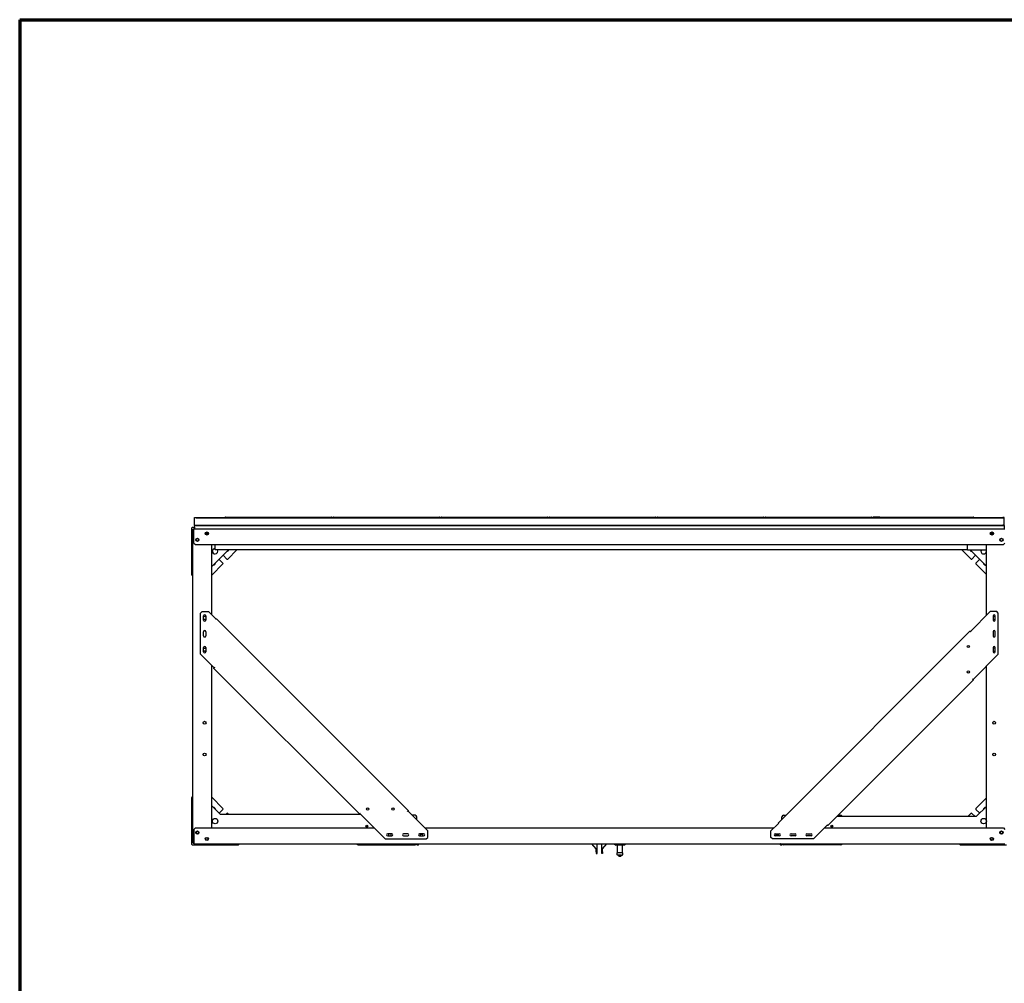
# Model space of a CAD drawing. Units: millimetres. Extents: x 700 to 14614, y 280 to 10115.
# Drawn here: x 700 to 3800, y 7080 to 10115 of the extents above; entities that cross this region are included whole.
import ezdxf

# ---------------------------------------------------------------- set-up
doc = ezdxf.new("R2010")
doc.units = ezdxf.units.MM
doc.header["$LTSCALE"] = 35
doc.layers.add('太線', color=7, linetype='Continuous', lineweight=70)

msp = doc.modelspace()

# ---------------------------------------------------------------- linework, layer by layer
at = {"color": 7, "linetype": 'Continuous', "lineweight": 25}
for p, q in [((1250.39, 8545.53), (1250.39, 8546.73)), ((1250.39, 8546.73), (1255.39, 8546.73)), ((1255.39, 8545.53), (1250.39, 8545.53)), ((1250.39, 8543.83), (1250.39, 8545.53)), ((1250.39, 8522.93), (1250.39, 8543.83)), ((1255.39, 8546.73), (1255.39, 8545.53)), ((1255.39, 8546.73), (1363.79, 8546.73)), ((1255.39, 8545.53), (3795.39, 8545.53)), ((1348.29, 8546.73), (1348.29, 8547.93)), ((1348.29, 8547.93), (1368.29, 8547.93)), ((1368.29, 8546.73), (1363.79, 8546.73)), ((1368.29, 8547.93), (1368.29, 8546.73)), ((1368.29, 8547.93), (1661.99, 8547.93)), ((1368.29, 8546.73), (1661.99, 8546.73)), ((1661.99, 8546.73), (1661.99, 8547.93)), ((1661.99, 8547.93), (1681.99, 8547.93)), ((1666.49, 8546.73), (1661.99, 8546.73)), ((1666.49, 8546.73), (1703.79, 8546.73)), ((1681.99, 8547.93), (1681.99, 8546.73)), ((1688.29, 8546.73), (1688.29, 8547.93)), ((1688.29, 8547.93), (1708.29, 8547.93)), ((1708.29, 8546.73), (1703.79, 8546.73)), ((1708.29, 8547.93), (1708.29, 8546.73)), ((1708.29, 8547.93), (2001.99, 8547.93)), ((1708.29, 8546.73), (2001.99, 8546.73)), ((2001.99, 8546.73), (2001.99, 8547.93)), ((2001.99, 8547.93), (2021.99, 8547.93)), ((2006.49, 8546.73), (2001.99, 8546.73)), ((2006.49, 8546.73), (2043.79, 8546.73)), ((2021.99, 8547.93), (2021.99, 8546.73)), ((2028.29, 8546.73), (2028.29, 8547.93)), ((2028.29, 8547.93), (2048.29, 8547.93)), ((2048.29, 8546.73), (2043.79, 8546.73)), ((2048.29, 8547.93), (2048.29, 8546.73)), ((2048.29, 8547.93), (2341.99, 8547.93)), ((2048.29, 8546.73), (2341.99, 8546.73)), ((2341.99, 8546.73), (2341.99, 8547.93)), ((2341.99, 8547.93), (2361.99, 8547.93)), ((2346.49, 8546.73), (2341.99, 8546.73)), ((2346.49, 8546.73), (2383.79, 8546.73)), ((2361.99, 8547.93), (2361.99, 8546.73)), ((2368.29, 8546.73), (2368.29, 8547.93)), ((2368.29, 8547.93), (2388.29, 8547.93)), ((2388.29, 8546.73), (2383.79, 8546.73)), ((2388.29, 8547.93), (2388.29, 8546.73)), ((2388.29, 8547.93), (2681.99, 8547.93)), ((2388.29, 8546.73), (2681.99, 8546.73)), ((2681.99, 8546.73), (2681.99, 8547.93)), ((2681.99, 8547.93), (2701.99, 8547.93)), ((2686.49, 8546.73), (2681.99, 8546.73)), ((2686.49, 8546.73), (2723.79, 8546.73)), ((2701.99, 8547.93), (2701.99, 8546.73)), ((2708.29, 8546.73), (2708.29, 8547.93)), ((2708.29, 8547.93), (2728.29, 8547.93)), ((2728.29, 8546.73), (2723.79, 8546.73)), ((2728.29, 8547.93), (2728.29, 8546.73)), ((2728.29, 8547.93), (3021.99, 8547.93)), ((2728.29, 8546.73), (3021.99, 8546.73)), ((3021.99, 8546.73), (3021.99, 8547.93)), ((3021.99, 8547.93), (3041.99, 8547.93)), ((3026.49, 8546.73), (3021.99, 8546.73)), ((3026.49, 8546.73), (3063.79, 8546.73)), ((3041.99, 8547.93), (3041.99, 8546.73)), ((3048.29, 8546.73), (3048.29, 8547.93)), ((3048.29, 8547.93), (3068.29, 8547.93)), ((3068.29, 8546.73), (3063.79, 8546.73)), ((3068.29, 8547.93), (3068.29, 8546.73)), ((3068.29, 8547.93), (3361.99, 8547.93)), ((3068.29, 8546.73), (3361.99, 8546.73)), ((3361.99, 8546.73), (3361.99, 8547.93)), ((3361.99, 8547.93), (3381.99, 8547.93)), ((3366.49, 8546.73), (3361.99, 8546.73)), ((3366.49, 8546.73), (3403.79, 8546.73)), ((3381.99, 8547.93), (3381.99, 8546.73)), ((3388.29, 8547.93), (3388.29, 8546.73)), ((3408.29, 8547.93), (3388.29, 8547.93)), ((3403.79, 8546.73), (3408.29, 8546.73)), ((3408.29, 8546.73), (3408.29, 8547.93)), ((3408.29, 8547.93), (3682.49, 8547.93)), ((3408.29, 8546.73), (3682.49, 8546.73)), ((3682.49, 8546.73), (3682.49, 8547.93)), ((3682.49, 8547.93), (3702.49, 8547.93)), ((3686.99, 8546.73), (3682.49, 8546.73)), ((3686.99, 8546.73), (3795.39, 8546.73)), ((3702.49, 8547.93), (3702.49, 8546.73)), ((3795.39, 8546.73), (3795.39, 8545.53)), ((3800.39, 8546.73), (3795.39, 8546.73)), ((3795.39, 8545.53), (3800.39, 8545.53)), ((3800.39, 8545.53), (3800.39, 8546.73)), ((3800.48, 8545.73), (3800.39, 8545.73)), ((3800.39, 8543.83), (3800.39, 8545.53)), ((3800.39, 8522.93), (3800.39, 8543.83)), ((1241.03, 8513.09), (1241.03, 8367.09)), ((1250.39, 8515.09), (1243.03, 8515.09)), ((1244.39, 8507.73), (1244.39, 7523.73)), ((1247.19, 8507.73), (1244.39, 8507.73)), ((1245.39, 8507.73), (1245.39, 8507.93)), ((1246.39, 8507.73), (1246.39, 8507.93)), ((1248.39, 8507.73), (1247.19, 8507.73)), ((1248.19, 8510.73), (1248.39, 8510.73)), ((1248.19, 8509.73), (1248.39, 8509.73)), ((1248.39, 8508.93), (1248.39, 8511.73)), ((1248.39, 8511.73), (3802.39, 8511.73)), ((1248.39, 8466.73), (1248.39, 8508.93)), ((1250.39, 8521.73), (1250.39, 8522.93)), ((1250.39, 8522.93), (1255.39, 8522.93)), ((1255.39, 8521.73), (1250.39, 8521.73)), ((1250.39, 8521.73), (1250.39, 8520.03)), ((1250.39, 8520.03), (1250.39, 8514.63)), ((1250.39, 8514.63), (1250.39, 8511.73)), ((1255.39, 8522.93), (1255.39, 8521.73)), ((1255.39, 8522.93), (3795.39, 8522.93)), ((1255.39, 8521.73), (3795.39, 8521.73)), ((1285.72, 8498.33), (1290.99, 8493.07)), ((1286.66, 8499.66), (1292.31, 8494)), ((3764.2, 8499.66), (3758.55, 8494)), ((3765.14, 8498.33), (3759.87, 8493.07)), ((3795.39, 8522.93), (3795.39, 8521.73)), ((3800.39, 8522.93), (3795.39, 8522.93)), ((3795.39, 8521.73), (3800.39, 8521.73)), ((3800.39, 8521.73), (3800.39, 8522.93)), ((3800.39, 8521.73), (3800.39, 8520.03)), ((3800.39, 8520.03), (3800.39, 8514.63)), ((3800.39, 8514.63), (3800.39, 8511.73)), ((1248.39, 8466.73), (1253.39, 8461.73)), ((3802.39, 8466.73), (3797.39, 8461.73)), ((1253.39, 8461.73), (3797.39, 8461.73)), ((1304.39, 8461.73), (1304.39, 8240.83)), ((1304.39, 8391.53), (1357.79, 8444.93)), ((1315.39, 8450.13), (1315.39, 8461.73)), ((1315.39, 8444.93), (1315.39, 8450.13)), ((3684.79, 8444.93), (1315.39, 8444.93)), ((1355.31, 8416.37), (1383.87, 8444.93)), ((3667, 8444.93), (3695.57, 8416.36)), ((3684.79, 8461.53), (3684.79, 8461.73)), ((3684.79, 8448.93), (3684.79, 8461.53)), ((3684.79, 8443.73), (3684.79, 8448.93)), ((3744.48, 8443.73), (3684.79, 8443.73)), ((3744.48, 8393.63), (3694.38, 8443.73)), ((3744.48, 8238.83), (3744.48, 8461.73)), ((1339.75, 8403.64), (1328.12, 8415.27)), ((1340.85, 8428), (1352.48, 8416.37)), ((3698.4, 8416.36), (3710.07, 8428.04)), ((3722.8, 8415.31), (3711.13, 8403.63)), ((1304.62, 8365.67), (1339.75, 8400.81)), ((3711.13, 8400.81), (3744.48, 8367.45)), ((1243.03, 8365.09), (1244.39, 8365.09)), ((1269.39, 8245.73), (1274.39, 8250.73)), ((1274.39, 8250.73), (1294.49, 8250.73)), ((1318.2, 8227.02), (1294.49, 8250.73)), ((3756.37, 8250.73), (3693.48, 8187.83)), ((3776.48, 8250.73), (3756.37, 8250.73)), ((3781.48, 8245.73), (3776.48, 8250.73)), ((1269.39, 8116.45), (1269.39, 8245.73)), ((1278.89, 8224.23), (1278.89, 8237.23)), ((1285.89, 8237.23), (1285.89, 8224.23)), ((1318.2, 8227.02), (1316.79, 8225.6)), ((1319.34, 8228.15), (1923.62, 7623.86)), ((3764.98, 8237.23), (3764.98, 8224.23)), ((3771.98, 8224.23), (3771.98, 8237.23)), ((3781.48, 8116.45), (3781.48, 8245.73)), ((1278.89, 8174.23), (1278.89, 8187.23)), ((1285.89, 8187.23), (1285.89, 8174.23)), ((3088.06, 7584.68), (3692.35, 8188.97)), ((3694.89, 8186.42), (3693.48, 8187.83)), ((3764.98, 8187.23), (3764.98, 8174.23)), ((3771.98, 8174.23), (3771.98, 8187.23)), ((1278.89, 8124.23), (1278.89, 8137.23)), ((1285.89, 8137.23), (1285.89, 8124.23)), ((3764.98, 8137.23), (3764.98, 8124.23)), ((3771.98, 8124.23), (3771.98, 8137.23)), ((1269.39, 8116.45), (1312.76, 8073.08)), ((3701.85, 8036.83), (3781.48, 8116.45)), ((1304.39, 8081.45), (1304.39, 7569.73)), ((1770.35, 7613.23), (1311.63, 8071.95)), ((1314.17, 8074.49), (1312.76, 8073.08)), ((3744.48, 7569.73), (3744.48, 8079.45)), ((3702.98, 8035.69), (3244.26, 7576.97)), ((3701.85, 8036.83), (3700.44, 8038.24)), ((1241.03, 7664.37), (1241.03, 7518.37)), ((1244.39, 7666.37), (1243.03, 7666.37)), ((1339.75, 7630.65), (1304.62, 7665.79)), ((3744.48, 7664.11), (3711.02, 7630.65)), ((1332.39, 7611.93), (1304.39, 7639.93)), ((1328.12, 7616.2), (1339.75, 7627.82)), ((3711.02, 7627.82), (3723, 7615.85)), ((3713.39, 7606.23), (3744.48, 7637.32)), ((1773.91, 7611.93), (1332.39, 7611.93)), ((1352.48, 7615.1), (1349.31, 7611.93)), ((1358.47, 7611.93), (1355.31, 7615.1)), ((1771.48, 7614.36), (1772.9, 7615.77)), ((1771.48, 7614.36), (1851.11, 7534.73)), ((1921.08, 7621.32), (1922.49, 7622.73)), ((1985.39, 7559.83), (1922.49, 7622.73)), ((1945.39, 7609.33), (1935.89, 7609.33)), ((1950.39, 7594.83), (1950.39, 7604.33)), ((3100.39, 7597.01), (3100.39, 7604.33)), ((3105.39, 7609.33), (3112.71, 7609.33)), ((3273.52, 7606.23), (3713.39, 7606.23)), ((3276.62, 7609.33), (3285.39, 7609.33)), ((3695.47, 7615.1), (3686.6, 7606.23)), ((3707.16, 7606.23), (3698.29, 7615.1)), ((1253.39, 7569.73), (1248.39, 7564.73)), ((1253.39, 7569.73), (1816.11, 7569.73)), ((1975.49, 7569.73), (3075.37, 7569.73)), ((3089.19, 7583.55), (3065.48, 7559.83)), ((3089.19, 7583.55), (3090.61, 7582.13)), ((3199.76, 7534.73), (3243.13, 7578.1)), ((3234.76, 7569.73), (3797.39, 7569.73)), ((3241.71, 7579.52), (3243.13, 7578.1)), ((3797.39, 7569.73), (3802.39, 7564.73)), ((1248.39, 7564.73), (1248.39, 7522.53)), ((1851.11, 7534.73), (1980.39, 7534.73)), ((1871.89, 7551.23), (1858.89, 7551.23)), ((1858.89, 7544.23), (1871.89, 7544.23)), ((1921.89, 7551.23), (1908.89, 7551.23)), ((1908.89, 7544.23), (1921.89, 7544.23)), ((1971.89, 7551.23), (1958.89, 7551.23)), ((1958.89, 7544.23), (1971.89, 7544.23)), ((1969.77, 7548.76), (1961.01, 7548.76)), ((1980.39, 7534.73), (1985.39, 7539.73)), ((1985.39, 7539.73), (1985.39, 7559.83)), ((3065.48, 7539.73), (3065.48, 7559.83)), ((3070.48, 7534.73), (3065.48, 7539.73)), ((3199.76, 7534.73), (3070.48, 7534.73)), ((3078.98, 7551.23), (3091.98, 7551.23)), ((3091.98, 7544.23), (3078.98, 7544.23)), ((3089.77, 7548.76), (3081.01, 7548.76)), ((3128.98, 7551.23), (3141.98, 7551.23)), ((3141.98, 7544.23), (3128.98, 7544.23)), ((3178.98, 7551.23), (3191.98, 7551.23)), ((3191.98, 7544.23), (3178.98, 7544.23)), ((1243.03, 7516.37), (1389.03, 7516.37)), ((1247.19, 7523.73), (1244.39, 7523.73)), ((1245.39, 7523.53), (1245.39, 7523.73)), ((1246.39, 7523.53), (1246.39, 7523.73)), ((1248.39, 7523.73), (1247.19, 7523.73)), ((1248.39, 7521.73), (1248.19, 7521.73)), ((1248.39, 7520.73), (1248.19, 7520.73)), ((1248.39, 7522.53), (1248.39, 7519.73)), ((1248.39, 7519.73), (3802.39, 7519.73)), ((1391.03, 7518.37), (1391.03, 7519.73)), ((1765.39, 7516.33), (1945.39, 7516.33)), ((1950.39, 7519.73), (1950.39, 7518.73)), ((1956.89, 7518.73), (1956.89, 7519.73)), ((2515.09, 7504.03), (2501.78, 7519.73)), ((2515.09, 7494.03), (2515.09, 7504.03)), ((2518.09, 7494.03), (2518.09, 7519.73)), ((2532.69, 7494.03), (2532.69, 7519.73)), ((2535.69, 7504.03), (2548.99, 7519.73)), ((2535.69, 7494.03), (2535.69, 7504.03)), ((2572.89, 7519.73), (2572.89, 7517.73)), ((2572.89, 7517.73), (2577.89, 7514.73)), ((2606.89, 7517.73), (2572.89, 7517.73)), ((2601.89, 7514.73), (2577.89, 7514.73)), ((2581.64, 7514.73), (2581.64, 7490.73)), ((2598.14, 7490.73), (2598.14, 7514.73)), ((2601.89, 7514.73), (2606.89, 7517.73)), ((2606.89, 7517.73), (2606.89, 7519.73)), ((3093.89, 7519.73), (3093.89, 7518.73)), ((3100.39, 7518.73), (3100.39, 7519.73)), ((3285.39, 7516.33), (3105.39, 7516.33)), ((3659.74, 7519.73), (3659.74, 7518.37)), ((3661.74, 7516.37), (3807.74, 7516.37)), ((2515.09, 7494.03), (2515.09, 7489.03)), ((2515.09, 7489.03), (2518.09, 7489.03)), ((2518.09, 7489.03), (2518.09, 7494.03)), ((2532.69, 7489.03), (2532.69, 7494.03)), ((2535.69, 7489.03), (2532.69, 7489.03)), ((2535.69, 7494.03), (2535.69, 7489.03)), ((2580.37, 7490.73), (2580.37, 7484.83)), ((2582.05, 7490.73), (2580.37, 7490.73)), ((2597.74, 7490.73), (2582.05, 7490.73)), ((2592.28, 7479.73), (2587.47, 7479.73)), ((2599.37, 7490.73), (2597.74, 7490.73)), ((2599.37, 7484.83), (2599.37, 7490.73))]:
    msp.add_line(p, q, dxfattribs=at)
at = {"color": 7, "linetype": 'Continuous', "lineweight": 25, "flags": 128}
for points in [[(3727.53, 8443.73), (3727.17, 8442.5), (3726.99, 8440.73)], [(1304.39, 8365.48), (1304.47, 8365.54), (1304.62, 8365.67)], [(1318.2, 8227.02), (1318.45, 8227.26), (1318.68, 8227.49), (1318.87, 8227.68), (1319.04, 8227.85), (1319.17, 8227.98), (1319.26, 8228.07), (1319.32, 8228.13), (1319.34, 8228.15)], [(3692.35, 8188.97), (3692.36, 8188.95), (3692.42, 8188.89), (3692.52, 8188.79), (3692.65, 8188.66), (3692.81, 8188.5), (3693.01, 8188.31), (3693.23, 8188.08), (3693.48, 8187.83)], [(1311.63, 8071.95), (1311.65, 8071.97), (1311.71, 8072.02), (1311.8, 8072.12), (1311.93, 8072.25), (1312.09, 8072.41), (1312.29, 8072.61), (1312.51, 8072.83), (1312.76, 8073.08)], [(3701.85, 8036.83), (3702.1, 8036.58), (3702.32, 8036.35), (3702.52, 8036.16), (3702.68, 8035.99), (3702.81, 8035.86), (3702.91, 8035.77), (3702.96, 8035.71), (3702.98, 8035.69)], [(1304.62, 7665.79), (1304.47, 7665.92), (1304.39, 7665.99)], [(1771.48, 7614.36), (1771.23, 7614.11), (1771.01, 7613.89), (1770.81, 7613.69), (1770.65, 7613.53), (1770.52, 7613.4), (1770.43, 7613.3), (1770.37, 7613.25), (1770.35, 7613.23)], [(1923.62, 7623.86), (1923.6, 7623.84), (1923.55, 7623.79), (1923.45, 7623.69), (1923.32, 7623.56), (1923.16, 7623.4), (1922.96, 7623.2), (1922.74, 7622.98), (1922.49, 7622.73)], [(3089.19, 7583.55), (3088.94, 7583.8), (3088.72, 7584.02), (3088.52, 7584.22), (3088.36, 7584.38), (3088.23, 7584.51), (3088.14, 7584.6), (3088.08, 7584.66), (3088.06, 7584.68)], [(3244.26, 7576.97), (3244.24, 7576.99), (3244.18, 7577.05), (3244.09, 7577.14), (3243.96, 7577.27), (3243.8, 7577.44), (3243.6, 7577.63), (3243.38, 7577.86), (3243.13, 7578.1)]]:
    msp.add_lwpolyline(points, dxfattribs=at)
at = {"color": 7, "linetype": 'Continuous', "lineweight": 25}
for centre, radius in [((1289.39, 8496.73), 5), ((1289.39, 8496.73), 4), ((3761.39, 8496.73), 5), ((3761.48, 8496.73), 4), ((1259.39, 8476.73), 5), ((1259.39, 8476.73), 4), ((3791.39, 8476.73), 5), ((3791.48, 8476.73), 4), ((3687.48, 8140.73), 3.5), ((3687.48, 8060.73), 3.5), ((1282.39, 7900.73), 4.5), ((3768.48, 7900.77), 4.5), ((1282.39, 7800.73), 4.5), ((3768.48, 7800.77), 4.5), ((1795.39, 7628.73), 3.5), ((1875.39, 7628.73), 3.5), ((1315.39, 7590.73), 8.5), ((3735.39, 7590.73), 8.5), ((1793.25, 7575.33), 3.1), ((1793.25, 7575.33), 2.93), ((3257.52, 7575.33), 3.1), ((3257.52, 7575.33), 2.93), ((1259.39, 7554.73), 5), ((1259.39, 7554.73), 4), ((1289.39, 7534.73), 5), ((1289.39, 7534.73), 4), ((3761.39, 7534.73), 5), ((3761.48, 7534.73), 4), ((3791.39, 7554.73), 5), ((3791.48, 7554.73), 4)]:
    msp.add_circle(centre, radius, dxfattribs=at)
for centre, radius, start, end in [((1348.29, 8545.03), 2.9, 90, 144.1117), ((1681.99, 8545.03), 2.9, 35.8883, 90), ((1688.29, 8545.03), 2.9, 90, 144.1117), ((2021.99, 8545.03), 2.9, 35.8883, 90), ((2028.29, 8545.03), 2.9, 90, 144.1117), ((2361.99, 8545.03), 2.9, 35.8883, 90), ((2368.29, 8545.03), 2.9, 90, 144.1117), ((2701.99, 8545.03), 2.9, 35.8883, 90), ((2708.29, 8545.03), 2.9, 90, 144.1117), ((3041.99, 8545.03), 2.9, 35.8883, 90), ((3048.29, 8545.03), 2.9, 90, 144.1117), ((3381.99, 8545.03), 2.9, 35.8883, 90), ((3388.29, 8545.03), 2.9, 90, 144.1117), ((3702.49, 8545.03), 2.9, 35.8883, 90), ((1243.03, 8513.09), 2, 90, 180), ((1248.19, 8507.93), 2.8, 90, 180), ((1248.19, 8507.93), 1.8, 90, 180), ((1315.39, 8440.73), 8.5, 90, 270), ((1315.39, 8440.73), 8.5, 270, 29.61158), ((1351.07, 8447.48), 7.75, 282.7425, 340.80972), ((3699.81, 8447.48), 7.75, 208.88758, 258.12856), ((3735.49, 8440.73), 8.5, 180, 20.66732), ((1308.64, 8405.05), 7.75, 282.7425, 347.2575), ((1338.34, 8402.22), 2, 315, 45), ((1353.89, 8417.78), 2, 225, 315), ((3696.98, 8417.78), 2, 225, 315), ((3712.54, 8402.22), 2, 135, 225), ((3742.24, 8405.05), 7.75, 191.87144, 258.12856), ((1243.03, 8367.09), 2, 180, 270), ((1282.39, 8237.23), 3.5, 0, 180), ((1282.39, 8230.73), 4.5, 90, 141.05756), ((1282.39, 8230.73), 4.5, 218.94244, 321.05756), ((1282.39, 8224.23), 3.5, 180, 0), ((1282.39, 8230.73), 4.5, 38.94244, 90), ((3768.48, 8237.23), 3.5, 0, 180), ((3768.48, 8230.73), 4.5, 38.94244, 141.05756), ((3768.48, 8230.73), 4.5, 218.94244, 270), ((3768.48, 8224.23), 3.5, 180, 0), ((3768.48, 8230.73), 4.5, 270, 321.05756), ((1282.39, 8187.23), 3.5, 0, 180), ((3768.48, 8187.23), 3.5, 0, 180), ((1282.39, 8174.23), 3.5, 180, 0), ((3768.48, 8174.23), 3.5, 180, 0), ((1282.39, 8137.23), 3.5, 0, 180), ((1282.39, 8130.73), 4.5, 90, 141.05756), ((1282.39, 8130.73), 4.5, 218.94244, 321.05756), ((1282.39, 8124.23), 3.5, 180, 0), ((1282.39, 8130.73), 4.5, 38.94244, 90), ((3768.48, 8137.23), 3.5, 0, 180), ((3768.48, 8130.73), 4.5, 38.94244, 141.05756), ((3768.48, 8130.73), 4.5, 218.94244, 270), ((3768.48, 8124.23), 3.5, 180, 0), ((3768.48, 8130.73), 4.5, 270, 321.05756), ((1243.03, 7664.37), 2, 90, 180), ((1308.64, 7626.41), 7.75, 12.7425, 77.2575), ((1338.34, 7629.24), 2, 315, 45), ((3712.44, 7629.24), 2, 135, 225), ((3742.13, 7626.41), 7.75, 96.42478, 173.57522), ((1353.89, 7613.68), 2, 45, 135), ((1945.39, 7604.33), 5, 0, 90), ((3105.39, 7604.33), 5, 90, 180), ((3285.39, 7604.33), 5, 22.33368, 90), ((3696.88, 7613.68), 2, 45, 135), ((1858.89, 7547.73), 3.5, 90, 270), ((1865.39, 7547.73), 4.5, 128.94244, 231.05756), ((1865.39, 7547.73), 4.5, 308.94244, 51.05756), ((1871.89, 7547.73), 3.5, 270, 90), ((1908.89, 7547.73), 3.5, 90, 270), ((1921.89, 7547.73), 3.5, 270, 90), ((1958.89, 7547.73), 3.5, 90, 270), ((1965.39, 7547.73), 4.5, 128.94244, 231.05756), ((1965.39, 7547.73), 4.5, 308.94244, 51.05756), ((1971.89, 7547.73), 3.5, 270, 90), ((3078.98, 7547.73), 3.5, 90, 270), ((3085.39, 7547.73), 4.5, 128.94244, 231.05756), ((3085.39, 7547.73), 4.5, 308.94244, 51.05756), ((3091.98, 7547.73), 3.5, 270, 90), ((3128.98, 7547.73), 3.5, 90, 270), ((3141.98, 7547.73), 3.5, 270, 90), ((3178.98, 7547.73), 3.5, 90, 270), ((3185.39, 7547.73), 4.5, 128.94244, 231.05756), ((3185.39, 7547.73), 4.5, 308.94244, 51.05756), ((3191.98, 7547.73), 3.5, 270, 90), ((1243.03, 7518.37), 2, 180, 270), ((1248.19, 7523.53), 2.8, 180, 270), ((1248.19, 7523.53), 1.8, 180, 270), ((1389.03, 7518.37), 2, 270, 0), ((1765.39, 7521.33), 5, 198.66292, 270), ((1945.39, 7521.33), 5, 270, 341.33708), ((1953.64, 7518.73), 3.25, 180, 17.92021), ((3097.14, 7518.73), 3.25, 180, 17.92021), ((3105.39, 7521.33), 5, 198.66292, 270), ((3285.39, 7521.33), 5, 270, 341.33708), ((3661.74, 7518.37), 2, 180, 270)]:
    msp.add_arc(centre, radius, start, end, dxfattribs=at)
for points, knots in [([(1951.93, 7519.73), (1951.84, 7519.57), (1951.72, 7519.35), (1951.63, 7518.88), (1951.63, 7518.35), (1951.87, 7517.71), (1952.31, 7517.18), (1952.9, 7516.83), (1953.57, 7516.69), (1954.25, 7516.79), (1954.86, 7517.1), (1955.33, 7517.59), (1955.55, 7518.07), (1955.6, 7518.36), (1955.61, 7518.43)], [0, 0, 0, 0, 0.07745454, 0.10748115, 0.20331524, 0.29914713, 0.39497974, 0.49080893, 0.58664233, 0.68246681, 0.7783057, 0.87413506, 0.9699658, 1, 1, 1, 1]), ([(1955.61, 7518.43), (1955.63, 7518.66), (1955.66, 7519.11), (1955.46, 7519.53), (1955.37, 7519.73)], [0, 0, 0, 0, 0.5006611, 1, 1, 1, 1]), ([(3095.42, 7519.73), (3095.4, 7519.71), (3095.24, 7519.51), (3095.13, 7519.02), (3095.13, 7518.35), (3095.38, 7517.71), (3095.71, 7517.3), (3095.95, 7517.12), (3096.01, 7517.08)], [0, 0, 0, 0, 0.0287412, 0.2539246, 0.4790984, 0.7042705, 0.9294399, 1, 1, 1, 1]), ([(3096.01, 7517.08), (3096.2, 7516.97), (3096.6, 7516.75), (3097.29, 7516.7), (3097.95, 7516.86), (3098.52, 7517.24), (3098.94, 7517.78), (3099.15, 7518.43), (3099.15, 7519.12), (3098.96, 7519.53), (3098.87, 7519.73)], [0, 0, 0, 0, 0.1251702, 0.2503307, 0.3754864, 0.5006481, 0.6258116, 0.7509732, 0.8761344, 1, 1, 1, 1]), ([(2582.05, 7484.15), (2581.63, 7484.28), (2580.79, 7484.56), (2580.35, 7484.71), (2580.41, 7484.81), (2580.42, 7484.83)], [0, 0, 0, 0, 0.437288, 0.8781704, 1, 1, 1, 1]), ([(2583.9, 7483.37), (2583.65, 7483.5), (2582.95, 7483.85), (2582.34, 7484.04), (2582.11, 7484.12), (2582.05, 7484.15)], [0, 0, 0, 0, 0.2993575, 0.8143174, 1, 1, 1, 1]), ([(2583.9, 7483.37), (2584.26, 7483.53), (2585.27, 7484.02), (2587.42, 7484.6), (2590.12, 7484.81), (2592.58, 7484.54), (2594.53, 7484.01), (2595.48, 7483.56), (2595.89, 7483.37)], [0, 0, 0, 0, 0.1149952, 0.3291692, 0.5210506, 0.6937268, 0.8675831, 1, 1, 1, 1]), ([(2587.47, 7479.73), (2587.43, 7479.81), (2587.36, 7479.93), (2586.95, 7480.69), (2586.41, 7481.44), (2585.55, 7482.34), (2584.61, 7483.02), (2583.95, 7483.34), (2583.9, 7483.37)], [0, 0, 0, 0, 0.330402, 0.5012346, 0.6718879, 0.828927, 0.9867538, 1, 1, 1, 1]), ([(2592.28, 7479.73), (2592.33, 7479.81), (2592.41, 7479.93), (2592.83, 7480.69), (2593.37, 7481.44), (2594.24, 7482.34), (2595.19, 7483.02), (2595.84, 7483.34), (2595.89, 7483.37)], [0, 0, 0, 0, 0.3304021, 0.501234, 0.6718839, 0.8288182, 0.9865396, 1, 1, 1, 1]), ([(2595.89, 7483.37), (2596.15, 7483.5), (2596.84, 7483.85), (2597.45, 7484.04), (2597.68, 7484.12), (2597.74, 7484.15)], [0, 0, 0, 0, 0.2993431, 0.814316, 1, 1, 1, 1]), ([(2597.74, 7484.15), (2598.15, 7484.28), (2598.98, 7484.56), (2599.41, 7484.71), (2599.34, 7484.81), (2599.33, 7484.83)], [0, 0, 0, 0, 0.4428508, 0.8893513, 1, 1, 1, 1])]:
    msp.add_open_spline(points, degree=3, knots=knots, dxfattribs=at)
at = {"layer": '太線'}
for q in [(14420, 10115), (700, 280)]:
    msp.add_line((700, 10115), q, dxfattribs=at)

doc.saveas('drawing.dxf')
